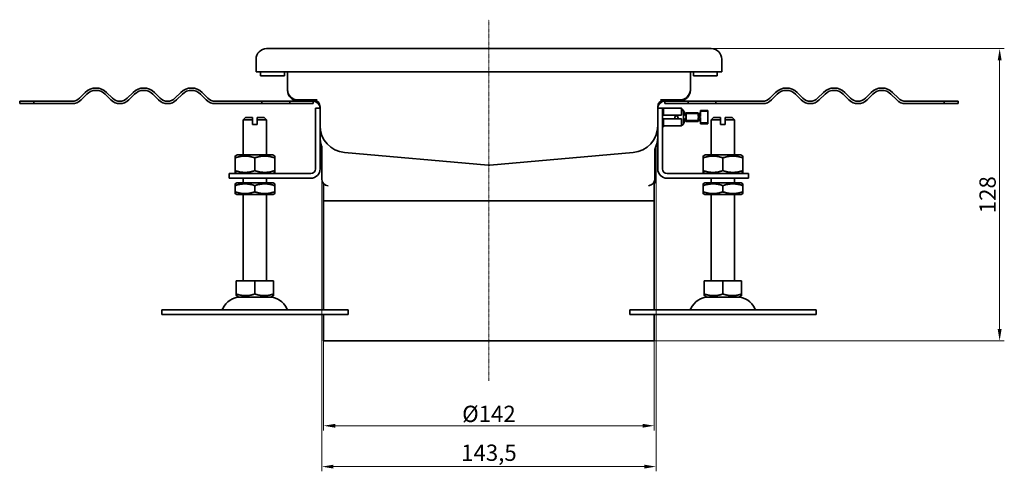
# Model space of a CAD drawing. Units: millimetres. Extents: x 22702 to 48937, y -19005 to 6113.
# Drawn here: x 27007 to 27429, y -10597 to -10403 of the extents above; entities that cross this region are included whole.
import ezdxf

# ---------------------------------------------------------------- set-up
doc = ezdxf.new("R2010")
doc.units = ezdxf.units.MM
doc.linetypes.add('DASH_DOT', pattern=[0.182, 0.1181, -0.0295, 0.0049, -0.0295])
doc.layers.add('Kóta (ISO)', color=5, linetype='Continuous', lineweight=9, true_color=0x0000ff)
doc.layers.add('Osa (ISO)', color=1, linetype='DASH_DOT', lineweight=9, true_color=0xff0000)
doc.layers.add('Viditelná (ISO)', color=7, linetype='Continuous', lineweight=35)
doc.styles.add('Text poznámky (ISO)', font='tahoma.ttf')
doc.dimstyles.new('Výchozí (ISO)', dxfattribs={"dimscale": 2, "dimtxt": 3.5, "dimasz": 2.5, "dimexe": 1, "dimexo": 0, "dimgap": 0.762, "dimtad": 1, "dimrnd": 1e-08, "dimtxsty": 'Text poznámky (ISO)', "dimcen": 0.09, "dimdle": 10, "dimclrd": 256, "dimclre": 256, "dimclrt": 256, "dimazin": 2, "dimtfac": 1.001486, "dimtmove": 0, "dimatfit": 3, "dimfxl": 1, "dimtolj": 1, "dimlwd": -1, "dimlwe": -1, "dimarcsym": 0})

# ---------------------------------------------------------------- blocks, each defined once
blk = doc.blocks.new('*D543')
at = {"layer": 'DEFPOINTS', "color": 0, "transparency": 16777216}
for p in [(27136.36, -10457.47), (27279.86, -10457.68), (27279.86, -10594.75)]:
    blk.add_point(p, dxfattribs=at)
at = {"layer": 'Kóta (ISO)', "transparency": 16777216}
for p, q in [((27136.36, -10457.47), (27136.36, -10596.75)), ((27279.86, -10457.68), (27279.86, -10596.75)), ((27141.36, -10594.75), (27274.86, -10594.75))]:
    blk.add_line(p, q, dxfattribs=at)
for points in [[(27141.36, -10593.92), (27141.36, -10595.59), (27136.36, -10594.75)], [(27274.86, -10593.92), (27274.86, -10595.59), (27279.86, -10594.75)]]:
    blk.add_solid(points, dxfattribs=at)
at = {"layer": 'Kóta (ISO)', "transparency": 16777216, "insert": (27208.11, -10588.79), "char_height": 7, "attachment_point": 5, "style": 'Text poznámky (ISO)'}
blk.add_mtext('\\A1;143,5', dxfattribs=at)
blk = doc.blocks.new('*D544')
at = {"layer": 'DEFPOINTS', "color": 0, "transparency": 16777216}
for p in [(27137.11, -10540.76), (27279.11, -10540.76), (27279.11, -10577.22)]:
    blk.add_point(p, dxfattribs=at)
at = {"layer": 'Kóta (ISO)', "transparency": 16777216}
for p, q in [((27137.11, -10540.76), (27137.11, -10579.22)), ((27279.11, -10540.76), (27279.11, -10579.22)), ((27142.11, -10577.22), (27274.11, -10577.22))]:
    blk.add_line(p, q, dxfattribs=at)
for points in [[(27142.11, -10576.39), (27142.11, -10578.05), (27137.11, -10577.22)], [(27274.11, -10576.39), (27274.11, -10578.05), (27279.11, -10577.22)]]:
    blk.add_solid(points, dxfattribs=at)
at = {"layer": 'Kóta (ISO)', "transparency": 16777216, "insert": (27208.11, -10572.12), "char_height": 7, "attachment_point": 5, "style": 'Text poznámky (ISO)'}
blk.add_mtext('\\A1;%%c142', dxfattribs=at)
blk = doc.blocks.new('*D545')
at = {"layer": 'DEFPOINTS', "color": 0, "transparency": 16777216}
for p in [(27298.72, -10415.41), (27279.11, -10540.76), (27427.43, -10540.76)]:
    blk.add_point(p, dxfattribs=at)
at = {"layer": 'Kóta (ISO)', "transparency": 16777216}
for p, q in [((27298.72, -10415.41), (27429.43, -10415.41)), ((27427.43, -10420.41), (27427.43, -10535.76)), ((27279.11, -10540.76), (27429.43, -10540.76))]:
    blk.add_line(p, q, dxfattribs=at)
for points in [[(27426.6, -10420.41), (27428.27, -10420.41), (27427.43, -10415.41)], [(27426.6, -10535.76), (27428.27, -10535.76), (27427.43, -10540.76)]]:
    blk.add_solid(points, dxfattribs=at)
at = {"layer": 'Kóta (ISO)', "transparency": 16777216, "insert": (27422.25, -10478.09), "char_height": 7, "attachment_point": 5, "rotation": 90, "style": 'Text poznámky (ISO)'}
blk.add_mtext('\\A1;128', dxfattribs=at)

msp = doc.modelspace()

# ---------------------------------------------------------------- linework, layer by layer
at = {"layer": 'Osa (ISO)'}
msp.add_line((27208.106, -10557.959), (27208.106, -10403.003), dxfattribs=at)
at = {"layer": 'Viditelná (ISO)'}
for p, q in [((27112.606, -10415.413), (27303.606, -10415.413)), ((27108.106, -10419.913), (27108.106, -10425.413)), ((27308.106, -10425.413), (27308.106, -10419.913)), ((27112.606, -10425.413), (27108.106, -10425.413)), ((27110.036, -10427.153), (27110.036, -10425.413)), ((27303.606, -10425.413), (27112.606, -10425.413)), ((27120.306, -10425.413), (27120.306, -10427.153)), ((27121.606, -10425.413), (27121.606, -10432.913)), ((27294.606, -10425.413), (27294.606, -10432.913)), ((27295.906, -10427.153), (27295.906, -10425.413)), ((27308.106, -10425.413), (27303.606, -10425.413)), ((27306.176, -10425.413), (27306.176, -10427.153)), ((27120.306, -10427.153), (27110.036, -10427.153)), ((27306.176, -10427.153), (27295.906, -10427.153)), ((27032.288, -10436.705), (27034.763, -10434.23)), ((27035.47, -10434.937), (27032.995, -10437.412)), ((27045.723, -10437.412), (27043.248, -10434.937)), ((27043.955, -10434.23), (27046.43, -10436.705)), ((27052.794, -10436.705), (27055.269, -10434.23)), ((27055.976, -10434.937), (27053.501, -10437.412)), ((27066.229, -10437.412), (27063.754, -10434.937)), ((27064.461, -10434.23), (27066.936, -10436.705)), ((27073.3, -10436.705), (27075.775, -10434.23)), ((27076.482, -10434.937), (27074.007, -10437.412)), ((27086.735, -10437.412), (27084.26, -10434.937)), ((27084.967, -10434.23), (27087.442, -10436.705)), ((27121.606, -10433.289), (27121.606, -10432.913)), ((27294.606, -10432.913), (27294.606, -10433.289)), ((27331.245, -10434.23), (27328.77, -10436.705)), ((27329.477, -10437.412), (27331.952, -10434.937)), ((27339.73, -10434.937), (27342.205, -10437.412)), ((27342.912, -10436.705), (27340.437, -10434.23)), ((27351.751, -10434.23), (27349.276, -10436.705)), ((27349.983, -10437.412), (27352.458, -10434.937)), ((27360.236, -10434.937), (27362.711, -10437.412)), ((27363.418, -10436.705), (27360.943, -10434.23)), ((27372.257, -10434.23), (27369.782, -10436.705)), ((27370.489, -10437.412), (27372.964, -10434.937)), ((27380.742, -10434.937), (27383.217, -10437.412)), ((27383.924, -10436.705), (27381.449, -10434.23)), ((27006.606, -10439.023), (27006.606, -10438.023)), ((27012.618, -10438.023), (27006.606, -10438.023)), ((27006.606, -10439.023), (27012.618, -10439.023)), ((27012.618, -10438.023), (27012.618, -10439.023)), ((27012.618, -10438.023), (27029.106, -10438.023)), ((27029.106, -10439.023), (27012.618, -10439.023)), ((27090.624, -10438.023), (27110.606, -10438.023)), ((27110.606, -10439.023), (27090.624, -10439.023)), ((27110.606, -10438.023), (27122.606, -10438.023)), ((27110.606, -10439.023), (27110.606, -10438.023)), ((27122.606, -10439.023), (27110.606, -10439.023)), ((27122.606, -10438.023), (27132.606, -10438.023)), ((27122.606, -10438.023), (27122.606, -10439.023)), ((27132.606, -10439.023), (27122.606, -10439.023)), ((27132.711, -10438.023), (27125.949, -10437.787)), ((27133.106, -10437.413), (27126.106, -10437.413)), ((27132.606, -10438.023), (27132.606, -10439.023)), ((27133.106, -10437.413), (27134.408, -10437.413)), ((27283.106, -10437.413), (27281.804, -10437.413)), ((27283.106, -10437.413), (27290.106, -10437.413)), ((27290.263, -10437.787), (27283.501, -10438.023)), ((27283.606, -10438.023), (27283.606, -10439.023)), ((27293.606, -10438.023), (27283.606, -10438.023)), ((27283.606, -10439.023), (27293.606, -10439.023)), ((27293.606, -10438.023), (27305.606, -10438.023)), ((27293.606, -10439.023), (27293.606, -10438.023)), ((27305.606, -10439.023), (27293.606, -10439.023)), ((27325.588, -10438.023), (27305.606, -10438.023)), ((27305.606, -10438.023), (27305.606, -10439.023)), ((27305.606, -10439.023), (27325.588, -10439.023)), ((27403.593, -10438.023), (27387.106, -10438.023)), ((27387.106, -10439.023), (27403.593, -10439.023)), ((27409.606, -10438.023), (27403.593, -10438.023)), ((27403.593, -10439.023), (27403.593, -10438.023)), ((27403.593, -10439.023), (27409.606, -10439.023)), ((27409.606, -10439.023), (27409.606, -10438.023)), ((27133.606, -10467.021), (27133.606, -10441.021)), ((27133.606, -10441.021), (27135.606, -10441.021)), ((27135.606, -10440.413), (27135.606, -10448.549)), ((27280.606, -10440.413), (27280.606, -10448.549)), ((27280.606, -10441.021), (27282.606, -10441.021)), ((27282.606, -10441.021), (27282.606, -10467.021)), ((27282.606, -10441.021), (27283.106, -10441.021)), ((27283.106, -10440.971), (27290.806, -10440.971)), ((27283.106, -10440.971), (27283.106, -10443.971)), ((27290.806, -10440.971), (27290.806, -10443.971)), ((27291.106, -10441.771), (27290.806, -10441.771)), ((27291.606, -10442.271), (27291.106, -10441.771)), ((27291.213, -10441.527), (27292.413, -10443.167)), ((27291.606, -10442.271), (27291.606, -10447.771)), ((27291.606, -10442.875), (27292.806, -10444.532)), ((27292.806, -10442.921), (27292.806, -10443.309)), ((27292.806, -10442.921), (27297.906, -10442.921)), ((27292.806, -10443.309), (27292.806, -10444.018)), ((27292.806, -10443.309), (27297.906, -10443.309)), ((27297.906, -10442.921), (27297.906, -10443.309)), ((27297.906, -10443.309), (27297.906, -10443.967)), ((27298.906, -10441.921), (27302.106, -10441.921)), ((27298.906, -10441.921), (27298.906, -10442.314)), ((27298.906, -10442.314), (27302.106, -10442.314)), ((27298.906, -10442.314), (27298.906, -10442.955)), ((27298.906, -10442.955), (27298.906, -10443.223)), ((27298.906, -10443.223), (27298.906, -10443.224)), ((27298.906, -10443.224), (27298.906, -10444.522)), ((27302.106, -10441.921), (27302.106, -10442.314)), ((27302.106, -10442.314), (27302.106, -10442.955)), ((27302.106, -10442.955), (27302.106, -10446.587)), ((27103.606, -10445.021), (27102.606, -10446.021)), ((27102.606, -10461.021), (27102.606, -10446.021)), ((27106.606, -10446.021), (27102.606, -10446.021)), ((27103.606, -10445.021), (27106.606, -10445.021)), ((27106.606, -10448.021), (27106.606, -10446.021)), ((27106.606, -10448.021), (27108.606, -10448.021)), ((27108.606, -10445.021), (27111.606, -10445.021)), ((27108.606, -10446.021), (27108.606, -10448.021)), ((27112.606, -10446.021), (27108.606, -10446.021)), ((27111.606, -10445.021), (27112.606, -10446.021)), ((27112.606, -10461.021), (27112.606, -10446.021)), ((27283.106, -10443.971), (27290.806, -10443.971)), ((27283.106, -10445.571), (27290.806, -10445.571)), ((27283.106, -10445.571), (27283.106, -10448.571)), ((27290.806, -10445.571), (27290.806, -10448.571)), ((27291.106, -10448.271), (27291.606, -10447.771)), ((27291.606, -10446.667), (27292.806, -10445.01)), ((27292.413, -10446.375), (27291.606, -10447.478)), ((27292.806, -10444.018), (27292.806, -10444.091)), ((27292.806, -10444.091), (27292.806, -10444.532)), ((27292.806, -10444.532), (27292.806, -10444.771)), ((27292.806, -10444.771), (27292.806, -10445.01)), ((27292.806, -10445.01), (27292.806, -10445.451)), ((27292.806, -10445.451), (27292.806, -10445.524)), ((27292.806, -10445.524), (27292.806, -10446.233)), ((27292.806, -10446.233), (27292.806, -10446.621)), ((27292.806, -10446.233), (27297.906, -10446.233)), ((27292.806, -10446.621), (27297.906, -10446.621)), ((27297.906, -10443.967), (27297.906, -10444.091)), ((27297.906, -10444.532), (27298.906, -10444.522)), ((27297.906, -10445.01), (27298.906, -10445.02)), ((27297.906, -10445.451), (27297.906, -10445.575)), ((27297.906, -10446.233), (27297.906, -10445.575)), ((27297.906, -10446.233), (27297.906, -10446.621)), ((27298.906, -10445.02), (27298.906, -10446.318)), ((27298.906, -10446.318), (27298.906, -10446.319)), ((27298.906, -10446.319), (27298.906, -10446.587)), ((27298.906, -10446.587), (27298.906, -10447.228)), ((27298.906, -10447.228), (27302.106, -10447.228)), ((27298.906, -10447.228), (27298.906, -10447.621)), ((27298.906, -10447.621), (27302.106, -10447.621)), ((27302.106, -10446.587), (27302.106, -10447.228)), ((27302.106, -10447.228), (27302.106, -10447.621)), ((27304.606, -10445.021), (27303.606, -10446.021)), ((27303.606, -10461.021), (27303.606, -10446.021)), ((27307.606, -10446.021), (27303.606, -10446.021)), ((27304.606, -10445.021), (27307.606, -10445.021)), ((27307.606, -10448.021), (27307.606, -10446.021)), ((27307.606, -10448.021), (27309.606, -10448.021)), ((27309.606, -10445.021), (27312.606, -10445.021)), ((27309.606, -10446.021), (27309.606, -10448.021)), ((27313.606, -10446.021), (27309.606, -10446.021)), ((27312.606, -10445.021), (27313.606, -10446.021)), ((27313.606, -10461.021), (27313.606, -10446.021)), ((27135.606, -10448.549), (27135.606, -10467.021)), ((27280.606, -10467.021), (27280.606, -10448.549)), ((27283.106, -10449.021), (27282.606, -10449.021)), ((27283.106, -10448.571), (27290.806, -10448.571)), ((27283.106, -10449.021), (27283.106, -10448.571)), ((27290.81, -10448.271), (27291.106, -10448.271)), ((27136.356, -10457.475), (27136.356, -10471.261)), ((27146.104, -10460.006), (27207.714, -10465.396)), ((27270.108, -10460.006), (27208.498, -10465.396)), ((27279.356, -10471.261), (27279.356, -10458.67)), ((27279.856, -10471.261), (27279.856, -10457.682)), ((27099.956, -10461.021), (27099.106, -10461.512)), ((27099.106, -10462.271), (27099.106, -10467.771)), ((27115.256, -10461.021), (27099.956, -10461.021)), ((27107.606, -10462.271), (27107.606, -10467.771)), ((27115.256, -10461.021), (27116.106, -10461.512)), ((27116.106, -10462.271), (27116.106, -10467.771)), ((27300.956, -10461.021), (27300.106, -10461.512)), ((27300.106, -10462.271), (27300.106, -10467.771)), ((27316.256, -10461.021), (27300.956, -10461.021)), ((27308.606, -10462.271), (27308.606, -10467.771)), ((27316.256, -10461.021), (27317.106, -10461.512)), ((27317.106, -10462.271), (27317.106, -10467.771)), ((27096.606, -10469.021), (27096.606, -10471.021)), ((27096.606, -10469.021), (27109.106, -10469.021)), ((27099.956, -10469.021), (27099.106, -10468.53)), ((27109.106, -10469.021), (27131.606, -10469.021)), ((27115.256, -10469.021), (27116.106, -10468.53)), ((27284.606, -10469.021), (27307.106, -10469.021)), ((27300.956, -10469.021), (27300.106, -10468.53)), ((27307.106, -10469.021), (27319.606, -10469.021)), ((27316.256, -10469.021), (27317.106, -10468.53)), ((27319.606, -10469.021), (27319.606, -10471.021)), ((27109.106, -10471.021), (27096.606, -10471.021)), ((27099.806, -10473.021), (27099.106, -10473.425)), ((27115.406, -10473.021), (27099.806, -10473.021)), ((27102.606, -10473.021), (27102.606, -10471.021)), ((27131.606, -10471.021), (27109.106, -10471.021)), ((27112.606, -10473.021), (27112.606, -10471.021)), ((27115.406, -10473.021), (27116.106, -10473.425)), ((27279.106, -10472.653), (27279.106, -10480.761)), ((27307.106, -10471.021), (27284.606, -10471.021)), ((27300.806, -10473.021), (27300.106, -10473.425)), ((27316.406, -10473.021), (27300.806, -10473.021)), ((27303.606, -10473.021), (27303.606, -10471.021)), ((27319.606, -10471.021), (27307.106, -10471.021)), ((27313.606, -10473.021), (27313.606, -10471.021)), ((27316.406, -10473.021), (27317.106, -10473.425)), ((27099.106, -10476.858), (27099.106, -10474.184)), ((27099.806, -10478.021), (27099.106, -10477.617)), ((27107.606, -10476.858), (27107.606, -10474.184)), ((27115.406, -10478.021), (27116.106, -10477.617)), ((27116.106, -10476.858), (27116.106, -10474.184)), ((27137.106, -10473.593), (27137.106, -10480.761)), ((27300.106, -10476.858), (27300.106, -10474.184)), ((27300.806, -10478.021), (27300.106, -10477.617)), ((27308.606, -10476.858), (27308.606, -10474.184)), ((27316.406, -10478.021), (27317.106, -10477.617)), ((27317.106, -10476.858), (27317.106, -10474.184)), ((27099.806, -10478.021), (27115.406, -10478.021)), ((27102.606, -10515.021), (27102.606, -10478.021)), ((27112.606, -10515.021), (27112.606, -10478.021)), ((27137.106, -10527.521), (27137.106, -10480.761)), ((27137.106, -10480.761), (27279.106, -10480.761)), ((27279.106, -10480.761), (27137.106, -10480.761)), ((27279.106, -10527.521), (27279.106, -10480.761)), ((27300.806, -10478.021), (27316.406, -10478.021)), ((27303.606, -10515.021), (27303.606, -10478.021)), ((27313.606, -10515.021), (27313.606, -10478.021)), ((27099.595, -10515.021), (27107.606, -10515.021)), ((27099.595, -10515.021), (27099.595, -10520.686)), ((27107.606, -10515.021), (27115.617, -10515.021)), ((27107.606, -10515.021), (27107.606, -10520.686)), ((27115.617, -10515.021), (27115.617, -10520.686)), ((27300.595, -10515.021), (27308.606, -10515.021)), ((27300.595, -10515.021), (27300.595, -10520.686)), ((27308.606, -10515.021), (27316.617, -10515.021)), ((27308.606, -10515.021), (27308.606, -10520.686)), ((27316.617, -10515.021), (27316.617, -10520.686)), ((27100.668, -10522.021), (27099.595, -10521.401)), ((27100.668, -10522.021), (27114.543, -10522.021)), ((27114.543, -10522.021), (27115.617, -10521.401)), ((27301.668, -10522.021), (27300.595, -10521.401)), ((27301.668, -10522.021), (27315.543, -10522.021)), ((27315.543, -10522.021), (27316.617, -10521.401)), ((27067.606, -10527.521), (27067.606, -10529.521)), ((27067.606, -10527.521), (27147.606, -10527.521)), ((27147.606, -10527.521), (27147.606, -10529.521)), ((27268.606, -10527.521), (27268.606, -10529.521)), ((27268.606, -10527.521), (27348.606, -10527.521)), ((27348.606, -10527.521), (27348.606, -10529.521)), ((27067.606, -10529.521), (27147.606, -10529.521)), ((27137.106, -10540.761), (27137.106, -10529.521)), ((27268.606, -10529.521), (27348.606, -10529.521)), ((27279.106, -10540.761), (27279.106, -10529.521)), ((27137.106, -10540.761), (27279.106, -10540.761))]:
    msp.add_line(p, q, dxfattribs=at)
for centre, radius, start, end in [((27112.606, -10419.913), 4.5, 90, 180), ((27303.606, -10419.913), 4.5, 0, 90), ((27039.359, -10438.826), 6.5, 45, 135), ((27039.359, -10438.826), 5.5, 45, 135), ((27059.865, -10438.826), 6.5, 45, 135), ((27059.865, -10438.826), 5.5, 45, 135), ((27080.371, -10438.826), 6.5, 45, 135), ((27080.371, -10438.826), 5.5, 45, 135), ((27126.106, -10432.913), 4.5, 180, 270), ((27126.106, -10433.289), 4.5, 180, 268), ((27290.106, -10432.913), 4.5, 270, 0), ((27290.106, -10433.289), 4.5, 272, 0), ((27335.841, -10438.826), 6.5, 45, 135), ((27335.841, -10438.826), 5.5, 45, 135), ((27356.347, -10438.826), 6.5, 45, 135), ((27356.347, -10438.826), 5.5, 45, 135), ((27376.853, -10438.826), 6.5, 45, 135), ((27376.853, -10438.826), 5.5, 45, 135), ((27029.106, -10433.523), 4.5, 270, 315), ((27029.106, -10433.523), 5.5, 270, 315), ((27049.612, -10433.523), 5.5, 225, 315), ((27049.612, -10433.523), 4.5, 225, 315), ((27070.118, -10433.523), 5.5, 225, 315), ((27070.118, -10433.523), 4.5, 225, 315), ((27090.624, -10433.523), 5.5, 225, 270), ((27090.624, -10433.523), 4.5, 225, 270), ((27132.606, -10440.413), 3, 0, 90), ((27132.606, -10441.021), 3, 0, 88), ((27283.606, -10440.413), 3, 90, 180), ((27283.606, -10441.021), 3, 92, 180), ((27325.588, -10433.523), 4.5, 270, 315), ((27325.588, -10433.523), 5.5, 270, 315), ((27346.094, -10433.523), 5.5, 225, 315), ((27346.094, -10433.523), 4.5, 225, 315), ((27366.6, -10433.523), 5.5, 225, 315), ((27366.6, -10433.523), 4.5, 225, 315), ((27387.106, -10433.523), 5.5, 225, 270), ((27387.106, -10433.523), 4.5, 225, 270), ((27288.606, -10445.021), 0.75, 312.83343, 227.16657), ((27147.106, -10448.549), 11.5, 180, 265), ((27269.106, -10448.549), 11.5, 275, 0), ((27131.606, -10467.021), 2, 270, 0), ((27131.606, -10467.021), 4, 270, 0), ((27208.106, -10460.913), 4.5, 265, 275), ((27284.606, -10467.021), 4, 180, 270), ((27284.606, -10467.021), 2, 180, 270), ((27139.356, -10471.261), 3, 180, 264.25146), ((27276.356, -10471.261), 3, 276.68216, 0), ((27276.856, -10471.261), 3, 324.34091, 0), ((27101.559, -10530.521), 8.5, 90, 155.09894), ((27113.653, -10530.521), 8.5, 24.90106, 90), ((27302.559, -10530.521), 8.5, 90, 155.09894), ((27314.653, -10530.521), 8.5, 24.90106, 90), ((27092.942, -10526.521), 1, 270, 335.09894), ((27122.27, -10526.521), 1, 204.90106, 270), ((27293.942, -10526.521), 1, 270, 335.09894), ((27323.27, -10526.521), 1, 204.90106, 270)]:
    msp.add_arc(centre, radius, start, end, dxfattribs=at)
for centre, major_axis, ratio, start_param, end_param in [((27302.445, -10418.292), (7.611, 25.977), 0.3094527, 3.4887032, 3.4986994), ((27312.146, -10363.378), (17.277, 81.378), 0.187727, 3.3292741, 3.3322907), ((27312.089, -10525.837), (-17.22, 81.051), 0.1880826, -0.1911046, -0.1880819), ((27302.562, -10471.92), (-7.725, 26.649), 0.3063589, -0.351932, -0.3420662), ((27134.856, -10457.682), (0, 1.5), 0.9999465, -1.5707963, -1.2294585), ((27280.856, -10458.893), (0, 1.5), 0.9999465, 1.1286752, 1.5707963), ((27281.356, -10457.682), (0, 1.5), 0.9999465, 1.2356045, 1.5707964)]:
    msp.add_ellipse(centre, major_axis=major_axis, ratio=ratio, start_param=start_param, end_param=end_param, dxfattribs=at)
for points, knots in [([(27290.806, -10440.971), (27290.806, -10440.971), (27290.809, -10440.975), (27290.82, -10440.99), (27290.83, -10441.002), (27290.861, -10441.044), (27290.889, -10441.081), (27290.968, -10441.19), (27291.023, -10441.265), (27291.105, -10441.379), (27291.128, -10441.41), (27291.162, -10441.457), (27291.173, -10441.472), (27291.194, -10441.501), (27291.204, -10441.514), (27291.213, -10441.527)], [-0.102062, -0.102062, -0.102062, -0.102062, -0.09025615, -0.09025615, -0.07703944, -0.07703944, -0.05342084, -0.05342084, -0.02233763, -0.02233763, -0.01063231, -0.01063231, -0.00493718, -0.00493718, -0.000001, -0.000001, -0.000001, -0.000001]), ([(27291.1, -10441.771), (27291.071, -10441.731), (27291.042, -10441.69), (27290.968, -10441.589), (27290.928, -10441.534), (27290.867, -10441.452), (27290.845, -10441.423), (27290.822, -10441.392), (27290.816, -10441.384), (27290.808, -10441.374), (27290.806, -10441.371), (27290.806, -10441.371)], [-0.057189798, -0.057189798, -0.057189798, -0.057189798, -0.046406082, -0.046406082, -0.029076115, -0.029076115, -0.014492152, -0.014492152, -0.00701235, -0.00701235, -0.000001, -0.000001, -0.000001, -0.000001]), ([(27292.413, -10443.578), (27292.276, -10443.388), (27292.004, -10443.013), (27291.738, -10442.646), (27291.606, -10442.465)], [0, 0, 0, 0, 0.33333333, 0.6659582, 0.6659582, 0.6659582, 0.6659582]), ([(27292.413, -10443.167), (27292.423, -10443.18), (27292.433, -10443.194), (27292.455, -10443.223), (27292.466, -10443.238), (27292.501, -10443.284), (27292.524, -10443.315), (27292.6, -10443.412), (27292.647, -10443.47), (27292.717, -10443.548), (27292.742, -10443.574), (27292.776, -10443.604), (27292.787, -10443.612), (27292.802, -10443.617), (27292.806, -10443.614), (27292.806, -10443.606)], [-0.067085638, -0.067085638, -0.067085638, -0.067085638, -0.063531842, -0.063531842, -0.05957862, -0.05957862, -0.051463052, -0.051463052, -0.033260005, -0.033260005, -0.019702113, -0.019702113, -0.009461803, -0.009461803, -0.000001, -0.000001, -0.000001, -0.000001]), ([(27292.663, -10443.897), (27292.661, -10443.894), (27292.658, -10443.891), (27292.618, -10443.844), (27292.578, -10443.795), (27292.517, -10443.717), (27292.496, -10443.69), (27292.464, -10443.648), (27292.453, -10443.633), (27292.433, -10443.605), (27292.423, -10443.592), (27292.413, -10443.578)], [-0.041978457, -0.041978457, -0.041978457, -0.041978457, -0.040639413, -0.040639413, -0.020917462, -0.020917462, -0.01038294, -0.01038294, -0.00503489, -0.00503489, -0.000001, -0.000001, -0.000001, -0.000001]), ([(27297.906, -10443.555), (27297.906, -10443.56), (27297.908, -10443.564), (27297.917, -10443.57), (27297.925, -10443.569), (27297.949, -10443.562), (27297.962, -10443.556), (27297.992, -10443.541), (27298.007, -10443.531), (27298.023, -10443.521)], [-0.032366401, -0.032366401, -0.032366401, -0.032366401, -0.02555177, -0.02555177, -0.016147619, -0.016147619, -0.007587638, -0.007587638, -0.000001, -0.000001, -0.000001, -0.000001]), ([(27298.125, -10443.453), (27298.141, -10443.442), (27298.157, -10443.432), (27298.19, -10443.414), (27298.206, -10443.406), (27298.223, -10443.399)], [-0.01499626, -0.01499626, -0.01499626, -0.01499626, -0.007473826, -0.007473826, -0.000031824, -0.000031824, -0.000031824, -0.000031824]), ([(27298.223, -10443.399), (27298.258, -10443.384), (27298.299, -10443.366), (27298.394, -10443.322), (27298.448, -10443.293), (27298.568, -10443.218), (27298.628, -10443.172), (27298.74, -10443.066), (27298.792, -10443.005), (27298.852, -10442.914), (27298.869, -10442.882), (27298.89, -10442.836), (27298.896, -10442.819), (27298.902, -10442.796), (27298.903, -10442.789), (27298.905, -10442.775), (27298.906, -10442.769), (27298.906, -10442.763)], [-0.11701232, -0.11701232, -0.11701232, -0.11701232, -0.09974069, -0.09974069, -0.08000323, -0.08000323, -0.05736136, -0.05736136, -0.03104979, -0.03104979, -0.01654033, -0.01654033, -0.0081526, -0.0081526, -0.00393832, -0.00393832, -0.00008383, -0.00008383, -0.00008383, -0.00008383]), ([(27298.906, -10443.224), (27298.906, -10443.24), (27298.904, -10443.257), (27298.895, -10443.298), (27298.887, -10443.323), (27298.861, -10443.389), (27298.838, -10443.433), (27298.774, -10443.535), (27298.725, -10443.596), (27298.623, -10443.69), (27298.571, -10443.727), (27298.471, -10443.778), (27298.427, -10443.795), (27298.353, -10443.815), (27298.324, -10443.822), (27298.27, -10443.831), (27298.245, -10443.834), (27298.223, -10443.837)], [-0.11498888, -0.11498888, -0.11498888, -0.11498888, -0.10635068, -0.10635068, -0.09542172, -0.09542172, -0.07742174, -0.07742174, -0.05280915, -0.05280915, -0.03373196, -0.03373196, -0.0192072, -0.0192072, -0.00952813, -0.00952813, -0.00003474, -0.00003474, -0.00003474, -0.00003474]), ([(27291.606, -10447.077), (27291.738, -10446.896), (27292.004, -10446.529), (27292.276, -10446.154), (27292.413, -10445.964)], [0.3340418, 0.3340418, 0.3340418, 0.3340418, 0.66666667, 1, 1, 1, 1]), ([(27292.413, -10445.964), (27292.423, -10445.95), (27292.433, -10445.936), (27292.453, -10445.909), (27292.464, -10445.894), (27292.496, -10445.852), (27292.517, -10445.824), (27292.578, -10445.747), (27292.618, -10445.698), (27292.658, -10445.651), (27292.661, -10445.648), (27292.663, -10445.645)], [-0.041857819, -0.041857819, -0.041857819, -0.041857819, -0.036833095, -0.036833095, -0.031494532, -0.031494532, -0.020977986, -0.020977986, -0.001294245, -0.001294245, -0.000001, -0.000001, -0.000001, -0.000001]), ([(27292.806, -10445.936), (27292.806, -10445.929), (27292.803, -10445.926), (27292.788, -10445.929), (27292.777, -10445.937), (27292.744, -10445.966), (27292.719, -10445.991), (27292.65, -10446.069), (27292.602, -10446.127), (27292.525, -10446.226), (27292.502, -10446.257), (27292.467, -10446.303), (27292.455, -10446.319), (27292.434, -10446.348), (27292.423, -10446.361), (27292.413, -10446.375)], [-0.09644242, -0.09644242, -0.09644242, -0.09644242, -0.083220843, -0.083220843, -0.068554116, -0.068554116, -0.049287055, -0.049287055, -0.022724513, -0.022724513, -0.010897694, -0.010897694, -0.005154653, -0.005154653, -0.000001, -0.000001, -0.000001, -0.000001]), ([(27292.806, -10444.018), (27292.806, -10444.025), (27292.803, -10444.028), (27292.79, -10444.025), (27292.78, -10444.019), (27292.756, -10443.998), (27292.742, -10443.984), (27292.707, -10443.948), (27292.685, -10443.923), (27292.663, -10443.897)], [-0.038773217, -0.038773217, -0.038773217, -0.038773217, -0.030057698, -0.030057698, -0.020655507, -0.020655507, -0.011707785, -0.011707785, -0.000001, -0.000001, -0.000001, -0.000001]), ([(27292.663, -10445.645), (27292.685, -10445.619), (27292.706, -10445.596), (27292.74, -10445.56), (27292.754, -10445.546), (27292.779, -10445.524), (27292.79, -10445.517), (27292.803, -10445.514), (27292.806, -10445.517), (27292.806, -10445.524)], [-0.038664096, -0.038664096, -0.038664096, -0.038664096, -0.027328944, -0.027328944, -0.018617077, -0.018617077, -0.008597838, -0.008597838, -0.000001, -0.000001, -0.000001, -0.000001]), ([(27298.023, -10443.932), (27298.007, -10443.943), (27297.991, -10443.952), (27297.962, -10443.968), (27297.948, -10443.974), (27297.925, -10443.981), (27297.916, -10443.981), (27297.908, -10443.976), (27297.906, -10443.972), (27297.906, -10443.967)], [-0.032357048, -0.032357048, -0.032357048, -0.032357048, -0.024731459, -0.024731459, -0.016062817, -0.016062817, -0.006707284, -0.006707284, -0.000001, -0.000001, -0.000001, -0.000001]), ([(27297.906, -10444.091), (27297.906, -10444.105), (27297.906, -10444.125), (27297.906, -10444.179), (27297.906, -10444.212), (27297.906, -10444.288), (27297.906, -10444.332), (27297.907, -10444.403), (27297.907, -10444.427), (27297.907, -10444.487), (27297.906, -10444.516), (27297.906, -10444.532)], [-0.031048558, -0.031048558, -0.031048558, -0.031048558, -0.023632481, -0.023632481, -0.016196702, -0.016196702, -0.008774397, -0.008774397, -0.005054714, -0.005054714, -0.000001, -0.000001, -0.000001, -0.000001]), ([(27297.906, -10445.01), (27297.906, -10445.026), (27297.907, -10445.054), (27297.907, -10445.115), (27297.907, -10445.139), (27297.906, -10445.21), (27297.906, -10445.253), (27297.906, -10445.33), (27297.906, -10445.363), (27297.906, -10445.416), (27297.906, -10445.437), (27297.906, -10445.451)], [-0.071794543, -0.071794543, -0.071794543, -0.071794543, -0.06010847, -0.06010847, -0.051507174, -0.051507174, -0.034344036, -0.034344036, -0.01714974, -0.01714974, -0.000001, -0.000001, -0.000001, -0.000001]), ([(27297.906, -10445.575), (27297.906, -10445.57), (27297.908, -10445.566), (27297.917, -10445.56), (27297.925, -10445.561), (27297.949, -10445.568), (27297.962, -10445.574), (27297.992, -10445.59), (27298.007, -10445.599), (27298.023, -10445.61)], [-0.032381612, -0.032381612, -0.032381612, -0.032381612, -0.025620456, -0.025620456, -0.016157077, -0.016157077, -0.007569815, -0.007569815, -0.000001, -0.000001, -0.000001, -0.000001]), ([(27298.023, -10446.021), (27298.007, -10446.01), (27297.991, -10446.001), (27297.962, -10445.985), (27297.948, -10445.979), (27297.925, -10445.973), (27297.917, -10445.972), (27297.908, -10445.978), (27297.906, -10445.982), (27297.906, -10445.987)], [-0.032342465, -0.032342465, -0.032342465, -0.032342465, -0.024698392, -0.024698392, -0.016057321, -0.016057321, -0.006759785, -0.006759785, -0.000001, -0.000001, -0.000001, -0.000001]), ([(27298.223, -10443.837), (27298.198, -10443.841), (27298.174, -10443.847), (27298.125, -10443.866), (27298.101, -10443.88), (27298.078, -10443.896)], [-0.021458243, -0.021458243, -0.021458243, -0.021458243, -0.010957276, -0.010957276, -0.000001, -0.000001, -0.000001, -0.000001]), ([(27298.078, -10445.646), (27298.101, -10445.662), (27298.125, -10445.675), (27298.174, -10445.695), (27298.198, -10445.701), (27298.223, -10445.704)], [-0.02149069, -0.02149069, -0.02149069, -0.02149069, -0.010539331, -0.010539331, -0.000041957, -0.000041957, -0.000041957, -0.000041957]), ([(27298.223, -10446.143), (27298.206, -10446.136), (27298.19, -10446.128), (27298.157, -10446.11), (27298.141, -10446.1), (27298.125, -10446.088)], [-0.014966449, -0.014966449, -0.014966449, -0.014966449, -0.007523943, -0.007523943, -0.000001, -0.000001, -0.000001, -0.000001]), ([(27298.223, -10445.704), (27298.245, -10445.707), (27298.27, -10445.711), (27298.324, -10445.72), (27298.352, -10445.726), (27298.426, -10445.747), (27298.471, -10445.763), (27298.571, -10445.815), (27298.622, -10445.852), (27298.724, -10445.946), (27298.773, -10446.006), (27298.838, -10446.108), (27298.861, -10446.152), (27298.887, -10446.218), (27298.895, -10446.243), (27298.904, -10446.285), (27298.906, -10446.302), (27298.906, -10446.318)], [-0.11542771, -0.11542771, -0.11542771, -0.11542771, -0.105923, -0.105923, -0.0962355, -0.0962355, -0.08166765, -0.08166765, -0.06254743, -0.06254743, -0.03789884, -0.03789884, -0.01977082, -0.01977082, -0.00874037, -0.00874037, -0.00003554, -0.00003554, -0.00003554, -0.00003554]), ([(27298.906, -10446.779), (27298.906, -10446.773), (27298.905, -10446.767), (27298.904, -10446.753), (27298.902, -10446.746), (27298.896, -10446.723), (27298.89, -10446.707), (27298.87, -10446.66), (27298.852, -10446.629), (27298.793, -10446.539), (27298.742, -10446.478), (27298.629, -10446.372), (27298.57, -10446.326), (27298.45, -10446.249), (27298.395, -10446.221), (27298.3, -10446.176), (27298.259, -10446.158), (27298.223, -10446.143)], [-0.10604865, -0.10604865, -0.10604865, -0.10604865, -0.10256838, -0.10256838, -0.09876516, -0.09876516, -0.09120674, -0.09120674, -0.07811846, -0.07811846, -0.05437029, -0.05437029, -0.0338082, -0.0338082, -0.01577334, -0.01577334, -0.00001726, -0.00001726, -0.00001726, -0.00001726]), ([(27291.027, -10448.271), (27290.988, -10448.325), (27290.952, -10448.374), (27290.887, -10448.463), (27290.86, -10448.5), (27290.829, -10448.541), (27290.82, -10448.552), (27290.809, -10448.567), (27290.806, -10448.571), (27290.806, -10448.571)], [-0.04925002, -0.04925002, -0.04925002, -0.04925002, -0.034011954, -0.034011954, -0.017468458, -0.017468458, -0.0082524, -0.0082524, -0.000001, -0.000001, -0.000001, -0.000001]), ([(27136.918, -10473.01), (27136.959, -10473.066), (27136.993, -10473.127), (27137.049, -10473.253), (27137.07, -10473.319), (27137.099, -10473.455), (27137.106, -10473.524), (27137.106, -10473.593)], [0, 0, 0, 0, 0.0207642, 0.0207642, 0.041528399, 0.041528399, 0.062292599, 0.062292599, 0.062292599, 0.062292599]), ([(27279.106, -10472.653), (27279.106, -10472.614), (27279.108, -10472.574), (27279.118, -10472.496), (27279.125, -10472.457), (27279.143, -10472.38), (27279.155, -10472.342), (27279.168, -10472.305)], [0, 0, 0, 0, 0.011850837, 0.011850837, 0.023701673, 0.023701673, 0.03555251, 0.03555251, 0.03555251, 0.03555251]), ([(27279.293, -10473.01), (27279.253, -10473.066), (27279.219, -10473.127), (27279.163, -10473.253), (27279.142, -10473.319), (27279.113, -10473.455), (27279.106, -10473.524), (27279.106, -10473.593)], [0, 0, 0, 0, 0.0207642, 0.0207642, 0.041528399, 0.041528399, 0.062292599, 0.062292599, 0.062292599, 0.062292599])]:
    msp.add_open_spline(points, degree=3, knots=knots, dxfattribs=at)
for points, weights in [([(27106.606, -10446.021), (27106.606, -10445.462), (27106.606, -10445.021)], [1.01967201941, 1.01641431551, 1]), ([(27108.606, -10445.021), (27108.606, -10445.462), (27108.606, -10446.021)], [1, 1.01641431551, 1.01967201941]), ([(27307.606, -10446.021), (27307.606, -10445.462), (27307.606, -10445.021)], [1.01967201941, 1.01641431551, 1]), ([(27309.606, -10445.021), (27309.606, -10445.462), (27309.606, -10446.021)], [1, 1.01641431551, 1.01967201941]), ([(27099.106, -10462.271), (27099.106, -10461.512), (27099.106, -10461.512)], [1, 1.07735026919, 1.07735026919]), ([(27107.606, -10462.271), (27103.356, -10460.854), (27099.106, -10462.271)], [1, 1.15470053838, 1]), ([(27116.106, -10462.271), (27111.856, -10460.854), (27107.606, -10462.271)], [1, 1.15470053838, 1]), ([(27116.106, -10461.512), (27116.106, -10461.512), (27116.106, -10462.271)], [1.07735026919, 1.07735026919, 1]), ([(27300.106, -10462.271), (27300.106, -10461.512), (27300.106, -10461.512)], [1, 1.07735026919, 1.07735026919]), ([(27308.606, -10462.271), (27304.356, -10460.854), (27300.106, -10462.271)], [1, 1.15470053838, 1]), ([(27317.106, -10462.271), (27312.856, -10460.854), (27308.606, -10462.271)], [1, 1.15470053838, 1]), ([(27317.106, -10461.512), (27317.106, -10461.512), (27317.106, -10462.271)], [1.07735026919, 1.07735026919, 1]), ([(27099.106, -10468.53), (27099.106, -10468.53), (27099.106, -10467.771)], [1.07735026919, 1.07735026919, 1]), ([(27099.106, -10467.771), (27103.356, -10469.188), (27107.606, -10467.771)], [1, 1.15470053838, 1]), ([(27107.606, -10467.771), (27111.856, -10469.188), (27116.106, -10467.771)], [1, 1.15470053838, 1]), ([(27116.106, -10467.771), (27116.106, -10468.53), (27116.106, -10468.53)], [1, 1.07735026919, 1.07735026919]), ([(27300.106, -10468.53), (27300.106, -10468.53), (27300.106, -10467.771)], [1.07735026919, 1.07735026919, 1]), ([(27300.106, -10467.771), (27304.356, -10469.188), (27308.606, -10467.771)], [1, 1.15470053838, 1]), ([(27308.606, -10467.771), (27312.856, -10469.188), (27317.106, -10467.771)], [1, 1.15470053838, 1]), ([(27317.106, -10467.771), (27317.106, -10468.53), (27317.106, -10468.53)], [1, 1.07735026919, 1.07735026919]), ([(27099.106, -10474.184), (27099.106, -10473.425), (27099.106, -10473.425)], [1, 1.07735026919, 1.07735026919]), ([(27107.606, -10474.184), (27103.356, -10472.768), (27099.106, -10474.184)], [1, 1.15470053838, 1]), ([(27099.106, -10476.858), (27103.356, -10478.274), (27107.606, -10476.858)], [1, 1.15470053838, 1]), ([(27099.106, -10477.617), (27099.106, -10477.617), (27099.106, -10476.858)], [1.07735026919, 1.07735026919, 1]), ([(27116.106, -10474.184), (27111.856, -10472.768), (27107.606, -10474.184)], [1, 1.15470053838, 1]), ([(27107.606, -10476.858), (27111.856, -10478.274), (27116.106, -10476.858)], [1, 1.15470053838, 1]), ([(27116.106, -10473.425), (27116.106, -10473.425), (27116.106, -10474.184)], [1.07735026919, 1.07735026919, 1]), ([(27116.106, -10476.858), (27116.106, -10477.617), (27116.106, -10477.617)], [1, 1.07735026919, 1.07735026919]), ([(27300.106, -10474.184), (27300.106, -10473.425), (27300.106, -10473.425)], [1, 1.07735026919, 1.07735026919]), ([(27308.606, -10474.184), (27304.356, -10472.768), (27300.106, -10474.184)], [1, 1.15470053838, 1]), ([(27300.106, -10476.858), (27304.356, -10478.274), (27308.606, -10476.858)], [1, 1.15470053838, 1]), ([(27300.106, -10477.617), (27300.106, -10477.617), (27300.106, -10476.858)], [1.07735026919, 1.07735026919, 1]), ([(27317.106, -10474.184), (27312.856, -10472.768), (27308.606, -10474.184)], [1, 1.15470053838, 1]), ([(27308.606, -10476.858), (27312.856, -10478.274), (27317.106, -10476.858)], [1, 1.15470053838, 1]), ([(27317.106, -10473.425), (27317.106, -10473.425), (27317.106, -10474.184)], [1.07735026919, 1.07735026919, 1]), ([(27317.106, -10476.858), (27317.106, -10477.617), (27317.106, -10477.617)], [1, 1.07735026919, 1.07735026919]), ([(27099.595, -10521.401), (27099.595, -10521.401), (27099.595, -10520.686)], [1.2511009754, 1.2511009754, 1.16127596677]), ([(27099.595, -10520.686), (27103.601, -10522.021), (27107.606, -10520.686)], [1.16127596677, 1.34092598403, 1.16127596677]), ([(27107.606, -10520.686), (27111.611, -10522.021), (27115.617, -10520.686)], [1.16127596677, 1.34092598403, 1.16127596677]), ([(27115.617, -10520.686), (27115.617, -10521.401), (27115.617, -10521.401)], [1.16127596677, 1.2511009754, 1.2511009754]), ([(27300.595, -10521.401), (27300.595, -10521.401), (27300.595, -10520.686)], [1.2511009754, 1.2511009754, 1.16127596677]), ([(27300.595, -10520.686), (27304.601, -10522.021), (27308.606, -10520.686)], [1.16127596677, 1.34092598403, 1.16127596677]), ([(27308.606, -10520.686), (27312.611, -10522.021), (27316.617, -10520.686)], [1.16127596677, 1.34092598403, 1.16127596677]), ([(27316.617, -10520.686), (27316.617, -10521.401), (27316.617, -10521.401)], [1.16127596677, 1.2511009754, 1.2511009754])]:
    msp.add_rational_spline(points, weights, degree=2, dxfattribs=at)
for points in [[(27290.806, -10448.171), (27290.806, -10448.171), (27290.807, -10448.169), (27290.81, -10448.166)], [(27136.273, -10457.189), (27135.814, -10455.898), (27135.606, -10454.569), (27135.606, -10453.331)], [(27280.606, -10453.331), (27280.606, -10454.915), (27280.25, -10456.65), (27279.493, -10458.26)]]:
    msp.add_open_spline(points, degree=3, dxfattribs=at)

# ---------------------------------------------------------------- dimensions: what is measured, and where the dimension line sits
at = {"layer": 'Kóta (ISO)'}
dim = msp.add_linear_dim(base=(27427.432, -10540.761), p1=(27298.715, -10415.413), p2=(27279.106, -10540.761), angle=90, text='128', dimstyle='Výchozí (ISO)', override={"dimdec": 0, "dimtofl": 0, "dimatfit": 1}, dxfattribs=at)
dim.commit()
dim.dimension.update_dxf_attribs({"geometry": '*D545', "text_midpoint": (27427.432, -10478.087), "dimtype": 160})
dim = msp.add_linear_dim(base=(27279.856, -10594.755), p1=(27136.356, -10457.475), p2=(27279.856, -10457.682), dimstyle='Výchozí (ISO)', override={"dimtofl": 0, "dimatfit": 1}, dxfattribs=at)
dim.commit()
dim.dimension.update_dxf_attribs({"geometry": '*D543', "text_midpoint": (27208.106, -10588.788)})
dim = msp.add_linear_dim(base=(27279.106, -10577.22), p1=(27137.106, -10540.761), p2=(27279.106, -10540.761), text='%%c<>', dimstyle='Výchozí (ISO)', override={"dimtofl": 0, "dimatfit": 1}, dxfattribs=at)
dim.commit()
dim.dimension.update_dxf_attribs({"geometry": '*D544', "text_midpoint": (27208.106, -10572.123)})

doc.saveas('drawing.dxf')
